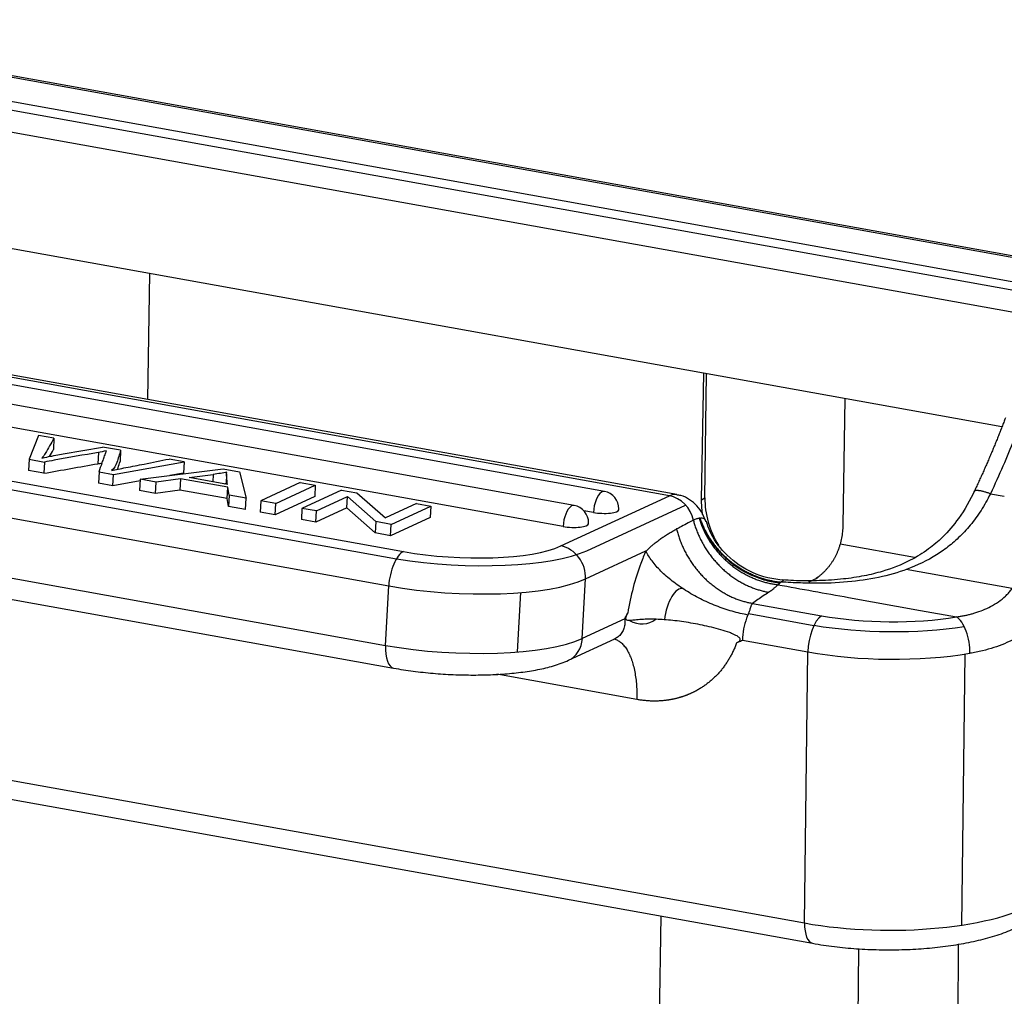
# Model space of a CAD drawing. Units: millimetres. Extents: x 1592 to 2037, y 610 to 925.
# Drawn here: x 1663 to 1697, y 678 to 711 of the extents above; entities that cross this region are included whole.
import ezdxf

# ---------------------------------------------------------------- set-up
doc = ezdxf.new("R2010")
doc.units = ezdxf.units.MM
doc.header["$LTSCALE"] = 65.395
doc.layers.get('0').update_dxf_attribs({"linetype": 'CONTINUOUS', "lineweight": 30})

msp = doc.modelspace()

# ---------------------------------------------------------------- linework, layer by layer
at = {"color": 0}
for p, q in [((1700.665, 702.239), (1652.299, 710.936)), ((1700.693, 702.291), (1652.432, 710.969)), ((1651.304, 710.295), (1700.275, 701.489)), ((1700.139, 701.216), (1651.099, 710.034)), ((1699.802, 700.52), (1650.932, 709.308)), ((1696.842, 697.083), (1650.883, 705.347)), ((1685.51, 694.736), (1628.803, 704.933)), ((1685.762, 694.775), (1629.055, 704.972)), ((1683.294, 694.882), (1628.548, 704.727)), ((1682.259, 694.404), (1627.513, 704.248)), ((1667.778, 702.309), (1667.707, 698.022)), ((1626.626, 701.5), (1676.201, 692.586)), ((1626.866, 701.746), (1676.44, 692.832)), ((1626.365, 700.573), (1675.939, 691.659)), ((1686.609, 694.596), (1686.68, 698.91)), ((1686.719, 694.667), (1686.771, 698.893)), ((1626.258, 698.547), (1675.832, 689.632)), ((1626.531, 697.771), (1676.105, 688.856)), ((1691.495, 698.044), (1691.423, 693.73)), ((1681.883, 693.688), (1661.268, 697.395)), ((1663.997, 696.788), (1663.672, 695.98)), ((1664.52, 696.694), (1663.997, 696.788)), ((1664.52, 696.694), (1664.5, 696.308)), ((1664.533, 696.106), (1664.838, 696.16)), ((1664.838, 696.16), (1666.18, 696.396)), ((1666.04, 696.214), (1666.02, 695.828)), ((1666.796, 696.285), (1666.18, 696.396)), ((1666.796, 696.285), (1666.776, 695.899)), ((1663.672, 695.98), (1663.651, 695.594)), ((1663.672, 695.98), (1664.193, 695.886)), ((1664.193, 695.886), (1664.173, 695.5)), ((1666.553, 695.462), (1668.962, 695.896)), ((1668.962, 695.896), (1668.448, 695.988)), ((1668.962, 695.896), (1668.941, 695.51)), ((1664.173, 695.5), (1663.651, 695.594)), ((1666.06, 695.55), (1666.04, 695.164)), ((1666.06, 695.55), (1666.553, 695.462)), ((1666.533, 695.076), (1666.553, 695.462)), ((1667.464, 695.298), (1670.296, 695.656)), ((1668.941, 695.51), (1668.474, 695.425)), ((1669.132, 695.354), (1669.952, 695.461)), ((1669.952, 695.461), (1669.939, 695.209)), ((1670.296, 695.656), (1670.847, 695.556)), ((1670.408, 695.479), (1670.39, 695.128)), ((1670.847, 695.556), (1671.077, 694.648)), ((1666.533, 695.076), (1666.04, 695.164)), ((1667.461, 695.243), (1666.533, 695.076)), ((1667.464, 695.298), (1667.443, 694.912)), ((1668.006, 695.2), (1667.464, 695.298)), ((1667.986, 694.814), (1668.006, 695.2)), ((1668.84, 695.313), (1668.006, 695.2)), ((1668.84, 695.313), (1668.819, 694.927)), ((1670.454, 695.023), (1668.84, 695.313)), ((1670.441, 695.118), (1669.132, 695.354)), ((1672.922, 695.183), (1671.572, 694.559)), ((1672.084, 694.467), (1673.434, 695.091)), ((1672.922, 695.183), (1673.434, 695.091)), ((1673.434, 695.091), (1673.413, 694.705)), ((1667.986, 694.814), (1667.443, 694.912)), ((1668.819, 694.927), (1667.986, 694.814)), ((1670.433, 694.637), (1668.819, 694.927)), ((1670.433, 694.637), (1670.454, 695.023)), ((1670.496, 694.753), (1670.454, 695.023)), ((1670.496, 694.753), (1670.475, 694.367)), ((1671.077, 694.648), (1670.496, 694.753)), ((1674.329, 694.93), (1672.979, 694.306)), ((1674.329, 694.93), (1674.853, 694.836)), ((1674.853, 694.836), (1675.822, 693.981)), ((1681.806, 693.023), (1685.51, 694.736)), ((1696.457, 694.804), (1696.93, 694.719)), ((1670.475, 694.367), (1670.433, 694.637)), ((1671.057, 694.262), (1671.077, 694.648)), ((1671.572, 694.559), (1671.552, 694.173)), ((1672.084, 694.467), (1671.572, 694.559)), ((1673.413, 694.705), (1672.064, 694.081)), ((1672.064, 694.081), (1672.084, 694.467)), ((1673.469, 694.218), (1674.53, 694.709)), ((1674.509, 694.323), (1674.53, 694.709)), ((1675.497, 693.853), (1674.53, 694.709)), ((1676.881, 694.471), (1675.822, 693.981)), ((1676.021, 693.759), (1677.371, 694.383)), ((1676.881, 694.471), (1677.371, 694.383)), ((1677.371, 694.383), (1677.351, 693.997)), ((1682.692, 692.86), (1686.062, 694.418)), ((1686.609, 694.596), (1686.719, 694.667)), ((1671.057, 694.262), (1670.475, 694.367)), ((1672.064, 694.081), (1671.552, 694.173)), ((1672.979, 694.306), (1672.958, 693.92)), ((1673.469, 694.218), (1672.979, 694.306)), ((1674.509, 694.323), (1673.448, 693.832)), ((1673.448, 693.832), (1673.469, 694.218)), ((1675.476, 693.467), (1674.509, 694.323)), ((1682.918, 694.167), (1682.587, 694.226)), ((1673.448, 693.832), (1672.958, 693.92)), ((1675.497, 693.853), (1675.476, 693.467)), ((1676.021, 693.759), (1675.497, 693.853)), ((1677.351, 693.997), (1676.001, 693.373)), ((1676.001, 693.373), (1676.021, 693.759)), ((1676.001, 693.373), (1675.476, 693.467)), ((1693.87, 692.626), (1691.33, 693.083)), ((1682.647, 691.898), (1684.709, 692.852)), ((1621.818, 692.447), (1690.117, 680.166)), ((1697.197, 691.569), (1693.584, 692.218)), ((1622.094, 691.755), (1690.392, 679.473)), ((1682.539, 689.871), (1682.647, 691.898)), ((1675.832, 689.632), (1675.939, 691.659)), ((1680.428, 691.435), (1680.321, 689.409)), ((1688.342, 691.066), (1690.696, 690.643)), ((1691.622, 691.267), (1694.073, 690.826)), ((1688.207, 690.717), (1690.439, 690.316)), ((1694.073, 690.826), (1695.3, 690.605)), ((1683.984, 690.539), (1682.539, 689.871)), ((1682.068, 689.124), (1683.646, 689.854)), ((1688.002, 689.809), (1690.231, 689.408)), ((1690.117, 680.166), (1690.231, 689.408)), ((1695.477, 680.095), (1695.592, 689.337)), ((1684.403, 687.787), (1679.624, 688.647)), ((1684.613, 643.216), (1685.229, 680.401)), ((1691.955, 679.285), (1691.654, 643.122)), ((1695.36, 679.44), (1695.315, 668.557))]:
    msp.add_line(p, q, dxfattribs=at)
for centre, start, end in [((1683.187, 694.292), 359.2879, 79.8061), ((1682.153, 693.813), 359.2879, 79.8061), ((1683.187, 694.292), 356.9669, 359.2879), ((1682.153, 693.813), 356.9669, 359.2879)]:
    msp.add_arc(centre, 0.6, start, end, dxfattribs=at)
for centre, major_axis, ratio, start_param, end_param in [((1683.187, 694.292), (0.106, 0.591), 0.42344, 0.375652, 1.859223), ((1683.187, 694.292), (0.106, 0.591), 0.42344, 0.288427, 0.375652), ((1683.187, 694.292), (0.106, 0.591), 0.42344, 6.283175, 6.571612), ((1685.408, 692.806), (-0.354, -1.968), 0.42344, 3.141542, 3.430019), ((1685.459, 693.771), (-0.42, 0.908), 0.868503, 4.459624, 5.736502), ((1682.153, 693.813), (0.106, 0.591), 0.42344, 0.288427, 0.375652), ((1682.153, 693.813), (0.106, 0.591), 0.42344, 6.283175, 6.571612), ((1689.126, 694.234), (-1.462, 2.27), 0.842739, 0.905271, 1.549592), ((1682.153, 693.813), (0.106, 0.591), 0.42344, 0.375652, 1.859223), ((1683.187, 694.292), (-0.599, 0.032), 0.257685, 1.117157, 3.141569), ((1682.153, 693.813), (-0.599, 0.032), 0.257685, 1.117157, 3.141569), ((1676.389, 691.867), (-0.177, -0.984), 0.42344, 3.430019, 5.000816), ((1678.24, 693.664), (4.993, -0.265), 0.257685, 4.305581, 5.827048), ((1678.24, 693.664), (3.994, -0.212), 0.257685, 4.258749, 5.829545), ((1681.755, 692.058), (-0.42, 0.908), 0.868503, 4.165706, 5.736502), ((1685.78, 690.581), (0.708, 3.937), 0.42344, 1.034197, 1.160004), ((1685.78, 690.581), (0.708, 3.937), 0.42344, 1.160004, 1.609171), ((1678.189, 692.699), (4.993, -0.265), 0.257685, 4.258749, 5.829545), ((1689.126, 694.234), (-1.462, 2.27), 0.842739, 2.983974, 3.141545), ((1685.78, 690.581), (0.177, 0.984), 0.42344, 6.238998, 8.005), ((1684.447, 691.326), (0.534, -0.849), 0.841942, 5.298562, 6.375116), ((1688.455, 690.1), (0.177, 0.984), 0.42344, 1.160004, 1.94649), ((1688.455, 690.1), (0.177, 0.984), 0.42344, 1.034206, 1.160004), ((1690.684, 689.7), (-0.177, -0.984), 0.42344, 3.517286, 5.088082), ((1692.959, 692.1), (5, -0.062), 0.332399, 4.246778, 5.203921), ((1695.289, 689.662), (0.163, -0.987), 0.445139, 1.19049, 2.761287), ((1692.959, 692.1), (6, -0.075), 0.332399, 4.283261, 5.165267), ((1678.081, 690.673), (-4.993, 0.265), 0.257685, 1.117157, 2.687953), ((1681.648, 690.032), (0.42, -0.908), 0.868503, 6.282575, 7.307298), ((1676.282, 689.841), (0.177, 0.984), 0.42344, 1.859223, 3.141189), ((1692.947, 691.157), (6, -0.075), 0.332399, 4.246778, 5.20392), ((1692.832, 681.915), (6, -0.075), 0.332399, 4.246778, 5.817574), ((1690.569, 680.458), (-0.177, -0.984), 0.42344, 5.088082, 6.282894)]:
    msp.add_ellipse(centre, major_axis=major_axis, ratio=ratio, start_param=start_param, end_param=end_param, dxfattribs=at)
at = {"color": 0, "extrusion": (-5.5987e-12, 2.3634e-12, -1)}
msp.add_open_spline([(1697.586, 697.484), (1697.485, 697.21), (1697.266, 696.647), (1696.89, 695.755), (1696.606, 695.127), (1696.457, 694.804)], degree=3, dxfattribs=at)
at = {"color": 0, "extrusion": (1.9607e-12, -8.367e-13, -1)}
msp.add_open_spline([(1696.967, 697.391), (1696.495, 696.131), (1695.894, 694.864)], degree=2, dxfattribs=at)
at = {"color": 0, "extrusion": (-2.6599e-12, 1.6025e-12, -1)}
msp.add_open_spline([(1664.52, 696.694), (1664.421, 696.523), (1664.299, 696.294), (1664.156, 696.073), (1664.11, 696.022)], degree=3, knots=[0, 0, 0, 0, 0.760008, 1, 1, 1, 1], dxfattribs=at)
at = {"color": 0, "extrusion": (9.67351e-11, -4.84849e-10, -1)}
msp.add_open_spline([(1664.11, 696.022), (1664.353, 696.071), (1664.494, 696.099), (1664.533, 696.106)], degree=3, dxfattribs=at)
at = {"color": 0, "extrusion": (-1.41845e-09, 8.01794e-10, 1)}
msp.add_open_spline([(1664.367, 696.074), (1664.411, 696.152), (1664.455, 696.23), (1664.5, 696.308)], degree=3, dxfattribs=at)
at = {"color": 0, "extrusion": (4.44771e-11, -2.50047e-10, -1)}
msp.add_open_spline([(1666.04, 696.214), (1665.533, 696.126), (1665.03, 696.035), (1664.527, 695.945)], degree=3, dxfattribs=at)
at = {"color": 0, "extrusion": (9.8181e-12, -5.03937e-11, -1)}
msp.add_open_spline([(1666.312, 696.267), (1666.21, 696.246), (1666.12, 696.228), (1666.04, 696.214)], degree=3, dxfattribs=at)
at = {"color": 0, "extrusion": (-1.50754e-11, 5.259e-12, -1)}
msp.add_open_spline([(1666.06, 695.55), (1666.096, 695.654), (1666.15, 695.809), (1666.213, 695.991), (1666.248, 696.094), (1666.276, 696.175), (1666.299, 696.241), (1666.308, 696.262), (1666.312, 696.267)], degree=3, knots=[0, 0, 0, 0, 0.39954, 0.599311, 0.699196, 0.799081, 0.89954, 1, 1, 1, 1], dxfattribs=at)
at = {"color": 0, "extrusion": (2.409e-13, -1.028e-13, -1)}
msp.add_open_spline([(1666.796, 696.285), (1666.775, 696.216), (1666.729, 696.078), (1666.663, 695.832), (1666.577, 695.674), (1666.489, 695.594)], degree=3, knots=[0, 0, 0, 0, 0.286597, 0.573195, 1, 1, 1, 1], dxfattribs=at)
at = {"color": 0, "extrusion": (4.29373e-11, -2.41133e-10, -1)}
msp.add_open_spline([(1664.173, 695.5), (1664.788, 695.61), (1665.401, 695.72), (1666.02, 695.828)], degree=3, dxfattribs=at)
at = {"color": 0, "extrusion": (-1.10942e-08, 6.22519e-08, -1)}
msp.add_open_spline([(1664.527, 695.945), (1664.416, 695.926), (1664.304, 695.906), (1664.193, 695.886)], degree=3, dxfattribs=at)
at = {"color": 0, "extrusion": (8.3739e-12, -4.48196e-11, -1)}
msp.add_open_spline([(1666.02, 695.828), (1666.065, 695.836), (1666.113, 695.845), (1666.166, 695.856)], degree=3, dxfattribs=at)
at = {"color": 0, "extrusion": (-1.73933e-10, 5.38956e-11, -1)}
msp.add_open_spline([(1666.696, 695.639), (1666.701, 695.657), (1666.726, 695.744), (1666.754, 695.83), (1666.776, 695.899)], degree=3, knots=[0, 0, 0, 0, 0.199064, 1, 1, 1, 1], dxfattribs=at)
at = {"color": 0, "extrusion": (-3.19921e-10, 1.62181e-09, -1)}
msp.add_open_spline([(1666.975, 695.696), (1667.183, 695.736), (1667.389, 695.777), (1667.595, 695.818)], degree=3, dxfattribs=at)
at = {"color": 0, "extrusion": (-1.81431e-09, 9.09318e-09, -1)}
msp.add_open_spline([(1667.595, 695.818), (1667.88, 695.875), (1668.163, 695.931), (1668.448, 695.988)], degree=3, dxfattribs=at)
at = {"color": 0, "extrusion": (1.95072e-11, -9.40217e-11, -1)}
msp.add_open_spline([(1666.489, 695.594), (1666.624, 695.625), (1666.786, 695.659), (1666.975, 695.696)], degree=3, dxfattribs=at)
at = {"color": 0, "extrusion": (2.6e-15, -1.48e-14, -1)}
msp.add_open_spline([(1670.418, 695.543), (1670.282, 695.511), (1670.127, 695.484), (1669.952, 695.461)], degree=3, dxfattribs=at)
at = {"color": 0, "extrusion": (-3.579e-13, -3.72e-14, -1)}
msp.add_open_spline([(1670.441, 695.118), (1670.431, 695.2), (1670.407, 695.365), (1670.404, 695.498), (1670.418, 695.543)], degree=3, knots=[0, 0, 0, 0, 0.523163, 1, 1, 1, 1], dxfattribs=at)
at = {"color": 0, "extrusion": (7.80515e-11, -3.5813e-10, -1)}
msp.add_open_spline([(1670.321, 695.14), (1670.347, 695.145), (1670.373, 695.151), (1670.398, 695.157)], degree=3, dxfattribs=at)
at = {"color": 0, "extrusion": (-2.96e-14, -3.36e-14, -1)}
msp.add_open_spline([(1686.746, 693.852), (1686.72, 693.944), (1686.644, 694.132), (1686.463, 694.394), (1686.209, 694.61), (1685.964, 694.738), (1685.808, 694.759), (1685.76, 694.761)], degree=3, knots=[0, 0, 0, 0, 0.204973, 0.441777, 0.672639, 0.902914, 1, 1, 1, 1], dxfattribs=at)
at = {"color": 0, "extrusion": (9e-16, -2.2e-15, -1)}
msp.add_open_spline([(1696.457, 694.804), (1696.407, 694.707), (1696.308, 694.513), (1696.141, 694.237), (1695.963, 693.977), (1695.774, 693.733), (1695.515, 693.44), (1695.178, 693.118), (1694.589, 692.671), (1693.791, 692.264), (1692.765, 691.954), (1691.708, 691.787), (1690.768, 691.743), (1689.962, 691.757), (1689.534, 691.781), (1689.31, 691.793)], degree=3, knots=[0, 0, 0, 0, 0.039744, 0.078766, 0.117127, 0.15489, 0.192121, 0.260864, 0.32691, 0.465012, 0.586277, 0.712262, 0.845457, 0.919452, 1, 1, 1, 1], dxfattribs=at)
at = {"color": 0, "extrusion": (-1.1e-15, 2.6e-15, -1)}
msp.add_open_spline([(1695.925, 694.929), (1695.768, 694.581), (1695.44, 694.011), (1694.884, 693.357), (1694.33, 692.888), (1693.656, 692.472), (1692.906, 692.178), (1692.131, 691.99), (1691.415, 691.883), (1690.605, 691.831), (1689.911, 691.83), (1689.497, 691.858), (1689.378, 691.868)], degree=3, knots=[0, 0, 0, 0, 0.145316, 0.257069, 0.339339, 0.436588, 0.569332, 0.650062, 0.74091, 0.842268, 0.954392, 1, 1, 1, 1], dxfattribs=at)
at = {"color": 0, "extrusion": (2.7e-15, 1.46e-14, -1)}
msp.add_rational_spline([(1696.457, 694.804), (1696.146, 694.914), (1695.932, 694.947), (1695.901, 694.879)], [1.20153219706, 1.03034503603, 0.968216295425, 1.01514597524], degree=3, dxfattribs=at)
at = {"color": 0, "extrusion": (-4.517e-13, -4.05e-14, -1)}
msp.add_open_spline([(1686.648, 694.079), (1686.645, 694.101), (1686.629, 694.198), (1686.611, 694.372), (1686.607, 694.521), (1686.609, 694.596)], degree=3, knots=[0, 0, 0, 0, 0.128398, 0.564199, 1, 1, 1, 1], dxfattribs=at)
at = {"color": 0, "extrusion": (-2.16588e-08, 4.19035e-08, -1)}
msp.add_open_spline([(1686.327, 693.897), (1686.27, 693.868), (1686.135, 693.798), (1685.944, 693.699), (1685.811, 693.631), (1685.756, 693.602)], degree=3, knots=[0, 0, 0, 0, 0.303573, 0.709015, 1, 1, 1, 1], dxfattribs=at)
at = {"color": 0, "extrusion": (2.113e-13, -5.641e-13, -1)}
msp.add_open_spline([(1686.52, 693.97), (1686.507, 693.967), (1686.493, 693.964), (1686.463, 693.956), (1686.447, 693.951), (1686.415, 693.939), (1686.398, 693.932), (1686.363, 693.916), (1686.346, 693.907), (1686.327, 693.897)], degree=3, knots=[0, 0, 0, 0, 0.25, 0.25, 0.5, 0.5, 0.75, 0.75, 1, 1, 1, 1], dxfattribs=at)
at = {"color": 0, "extrusion": (-5.8e-15, -6.8e-15, -1)}
msp.add_rational_spline([(1686.327, 693.897), (1686.67, 692.597), (1687.656, 691.656), (1688.897, 691.446)], [1.109457579, 0.96351449514, 0.963514140333, 1.10945651458], degree=3, dxfattribs=at)
at = {"color": 0, "extrusion": (1.88326e-10, -8.86051e-10, -1)}
msp.add_open_spline([(1686.549, 693.976), (1686.54, 693.974), (1686.53, 693.972), (1686.52, 693.97)], degree=3, dxfattribs=at)
at = {"color": 0, "extrusion": (4e-16, 5e-16, -1)}
msp.add_rational_spline([(1686.52, 693.97), (1686.904, 692.719), (1687.929, 691.853), (1689.207, 691.701)], [1.10512081635, 0.965007720749, 0.964959744315, 1.10497688705], degree=3, dxfattribs=at)
at = {"color": 0, "extrusion": (-1.46e-14, -1.84e-14, -1)}
msp.add_open_spline([(1686.538, 693.972), (1686.55, 693.931), (1686.565, 693.891), (1686.594, 693.812), (1686.61, 693.773), (1686.66, 693.655), (1686.696, 693.578), (1686.816, 693.35), (1686.907, 693.206), (1687.215, 692.796), (1687.469, 692.549), (1688.033, 692.151), (1688.349, 691.993), (1688.836, 691.84), (1689.002, 691.802), (1689.206, 691.773), (1689.244, 691.768), (1689.281, 691.765)], degree=3, knots=[0, 0, 0, 0, 0.03462, 0.03462, 0.06924, 0.06924, 0.13848, 0.13848, 0.276961, 0.276961, 0.553921, 0.553921, 0.830882, 0.830882, 0.969362, 0.969362, 1, 1, 1, 1], dxfattribs=at)
at = {"color": 0, "extrusion": (-1.115e-13, -2.076e-13, -1)}
msp.add_open_spline([(1686.549, 693.976), (1686.573, 693.98), (1686.622, 693.989), (1686.682, 693.966), (1686.725, 693.922), (1686.743, 693.88), (1686.75, 693.861)], degree=3, knots=[0, 0, 0, 0, 0.26032, 0.528875, 0.80609, 1, 1, 1, 1], dxfattribs=at)
at = {"color": 0, "extrusion": (8.7e-15, 1.24e-14, -1)}
msp.add_rational_spline([(1686.549, 693.976), (1686.961, 692.75), (1688.016, 691.917), (1689.31, 691.793)], [1.10511549725, 0.964961929038, 0.964961500919, 1.10511421289], degree=3, dxfattribs=at)
at = {"color": 0, "extrusion": (-1.9e-15, -2.6e-15, -1)}
msp.add_open_spline([(1689.418, 691.859), (1689.033, 691.883), (1688.342, 692.045), (1687.477, 692.637), (1686.972, 693.289), (1686.814, 693.715), (1686.773, 693.864)], degree=3, knots=[0, 0, 0, 0, 0.313472, 0.609202, 0.868752, 1, 1, 1, 1], dxfattribs=at)
at = {"color": 0, "extrusion": (-1.519e-13, 2.33e-14, -1)}
msp.add_open_spline([(1691.423, 693.73), (1691.422, 693.655), (1691.414, 693.508), (1691.382, 693.291), (1691.349, 693.152), (1691.33, 693.083)], degree=3, dxfattribs=at)
at = {"color": 0, "extrusion": (1.2857e-12, -1.789e-12, -1)}
msp.add_open_spline([(1684.709, 692.852), (1684.743, 692.881), (1684.808, 692.94), (1684.903, 693.022), (1685.008, 693.111), (1685.124, 693.204), (1685.251, 693.297), (1685.378, 693.382), (1685.504, 693.461), (1685.631, 693.536), (1685.715, 693.581), (1685.756, 693.602)], degree=3, knots=[0, 0, 0, 0, 0.093521, 0.183792, 0.270837, 0.395669, 0.522277, 0.637704, 0.762676, 0.88462, 1, 1, 1, 1], dxfattribs=at)
at = {"color": 0, "extrusion": (1.38e-14, 1.6e-14, -1)}
msp.add_rational_spline([(1685.756, 693.602), (1686.071, 692.262), (1687.071, 691.282), (1688.342, 691.066)], [1.11487441594, 0.961709245677, 0.961708528024, 1.11487226298], degree=3, dxfattribs=at)
at = {"color": 0, "extrusion": (3.49e-14, -2.63e-14, -1)}
msp.add_open_spline([(1691.33, 693.083), (1691.219, 692.693), (1690.991, 692.382), (1690.769, 692.08), (1690.463, 691.883)], degree=2, knots=[0, 0, 0, 0.50855, 0.50855, 1, 1, 1], dxfattribs=at)
at = {"color": 0, "extrusion": (3.78e-14, 6.19e-14, -1)}
msp.add_open_spline([(1688.187, 690.668), (1688.012, 690.7), (1687.832, 690.742), (1687.468, 690.847), (1687.284, 690.91), (1686.921, 691.053), (1686.741, 691.134), (1686.391, 691.31), (1686.222, 691.406), (1685.9, 691.608), (1685.747, 691.715), (1685.465, 691.935), (1685.336, 692.048), (1685.105, 692.278), (1685.003, 692.395), (1684.832, 692.626), (1684.762, 692.74), (1684.709, 692.852)], degree=3, knots=[0, 0, 0, 0, 0.125, 0.125, 0.25, 0.25, 0.375, 0.375, 0.5, 0.5, 0.625, 0.625, 0.75, 0.75, 0.875, 0.875, 1, 1, 1, 1], dxfattribs=at)
at = {"color": 0, "extrusion": (-1.8637e-12, 2.2863e-12, -1)}
msp.add_open_spline([(1688.897, 691.446), (1688.916, 691.46), (1688.956, 691.488), (1689.014, 691.531), (1689.075, 691.58), (1689.142, 691.637), (1689.185, 691.679), (1689.207, 691.701)], degree=3, knots=[0, 0, 0, 0, 0.165817, 0.337143, 0.514127, 0.744172, 1, 1, 1, 1], dxfattribs=at)
at = {"color": 0, "extrusion": (5.382e-12, -5.9987e-12, -1)}
msp.add_open_spline([(1689.207, 691.701), (1689.243, 691.73), (1689.278, 691.761), (1689.31, 691.794)], degree=3, dxfattribs=at)
at = {"color": 0}
msp.add_open_spline([(1689.207, 691.701), (1690.012, 691.556), (1690.817, 691.412), (1691.622, 691.267)], degree=3, dxfattribs=at)
at = {"color": 0, "extrusion": (-2.677e-13, 3.663e-13, -1)}
msp.add_open_spline([(1689.31, 691.793), (1689.318, 691.798), (1689.337, 691.81), (1689.369, 691.829), (1689.396, 691.848), (1689.403, 691.858), (1689.398, 691.86), (1689.395, 691.861)], degree=3, knots=[0, 0, 0, 0, 0.11292, 0.308588, 0.583337, 0.850851, 1, 1, 1, 1], dxfattribs=at)
at = {"color": 0, "extrusion": (-8.4e-15, 9.401e-13, -1)}
msp.add_open_spline([(1689.395, 691.861), (1689.393, 691.861), (1689.389, 691.861), (1689.382, 691.861), (1689.379, 691.861)], degree=3, knots=[0, 0, 0, 0, 0.503268, 1, 1, 1, 1], dxfattribs=at)
at = {"color": 0, "extrusion": (-6.77454e-06, 9.86859e-06, -1)}
msp.add_open_spline([(1688.897, 691.446), (1688.835, 691.404), (1688.712, 691.32), (1688.527, 691.193), (1688.404, 691.108), (1688.342, 691.066)], degree=3, dxfattribs=at)
at = {"color": 0, "extrusion": (1.11e-14, -2.14e-14, -1)}
msp.add_open_spline([(1695.3, 690.605), (1695.344, 690.612), (1695.432, 690.625), (1695.561, 690.648), (1695.686, 690.675), (1695.807, 690.705), (1695.983, 690.754), (1696.207, 690.832), (1696.478, 690.958), (1696.736, 691.116), (1696.933, 691.276), (1697.073, 691.418), (1697.169, 691.529), (1697.225, 691.608), (1697.253, 691.648)], degree=3, knots=[0, 0, 0, 0, 0.052581, 0.10457, 0.156022, 0.206997, 0.257551, 0.382425, 0.507881, 0.649864, 0.791115, 0.86074, 0.930314, 1, 1, 1, 1], dxfattribs=at)
at = {"color": 0, "extrusion": (-5.655e-13, 2.083e-13, -1)}
msp.add_open_spline([(1688.342, 691.066), (1688.336, 691.058), (1688.324, 691.043), (1688.308, 691.018), (1688.293, 690.99), (1688.278, 690.952), (1688.264, 690.901), (1688.249, 690.843), (1688.233, 690.787), (1688.212, 690.73), (1688.196, 690.689), (1688.187, 690.668)], degree=3, knots=[0, 0, 0, 0, 0.105672, 0.19584, 0.270521, 0.376699, 0.52885, 0.664203, 0.772204, 0.882186, 1, 1, 1, 1], dxfattribs=at)
at = {"color": 0, "extrusion": (-1.23424e-08, 6.70798e-09, 1)}
msp.add_open_spline([(1683.984, 690.539), (1683.995, 690.561), (1684.018, 690.603), (1684.053, 690.667), (1684.076, 690.709), (1684.087, 690.73)], degree=3, dxfattribs=at)
at = {"color": 0, "extrusion": (3.2e-15, 1.69e-14, -1)}
msp.add_open_spline([(1687.803, 689.723), (1687.814, 689.729), (1687.836, 689.738), (1687.867, 689.756), (1687.895, 689.775), (1687.918, 689.801), (1687.928, 689.838), (1687.91, 689.876), (1687.882, 689.905), (1687.839, 689.939), (1687.773, 689.978), (1687.678, 690.023), (1687.508, 690.091), (1687.263, 690.169), (1686.949, 690.251), (1686.633, 690.322), (1686.21, 690.404), (1685.69, 690.481), (1685.112, 690.528), (1684.683, 690.526), (1684.395, 690.504), (1684.232, 690.487), (1684.127, 690.481), (1684.071, 690.488), (1684.043, 690.504), (1684.03, 690.52), (1684.022, 690.55), (1684.029, 690.594), (1684.042, 690.636), (1684.062, 690.682), (1684.078, 690.713), (1684.087, 690.73)], degree=3, knots=[0, 0, 0, 0, 0.008741, 0.015919, 0.024931, 0.031809, 0.039515, 0.047476, 0.054439, 0.0633, 0.07934, 0.100173, 0.126081, 0.188478, 0.251099, 0.313388, 0.375396, 0.500023, 0.624226, 0.748517, 0.816489, 0.873503, 0.910171, 0.936211, 0.945141, 0.952154, 0.960071, 0.968023, 0.975958, 0.986511, 1, 1, 1, 1], dxfattribs=at)
at = {"color": 0, "extrusion": (3e-15, -5.7e-15, -1)}
msp.add_open_spline([(1698.303, 690.722), (1698.266, 690.674), (1698.193, 690.581), (1698.073, 690.45), (1697.95, 690.328), (1697.783, 690.181), (1697.559, 690.015), (1697.264, 689.84), (1696.936, 689.685), (1696.576, 689.553), (1696.183, 689.442), (1695.9, 689.39), (1695.757, 689.363)], degree=3, knots=[0, 0, 0, 0, 0.067104, 0.13238, 0.195852, 0.257552, 0.373718, 0.49403, 0.615355, 0.740012, 0.868173, 1, 1, 1, 1], dxfattribs=at)
at = {"color": 0, "extrusion": (-7.87e-14, 4.25e-14, -1)}
msp.add_open_spline([(1683.984, 690.539), (1683.984, 690.533), (1683.992, 690.464), (1683.991, 690.336), (1683.95, 690.171), (1683.873, 690.03), (1683.77, 689.923), (1683.687, 689.873), (1683.646, 689.854)], degree=3, knots=[0, 0, 0, 0, 0.022118, 0.227255, 0.429816, 0.631826, 0.83355, 1, 1, 1, 1], dxfattribs=at)
at = {"color": 0, "extrusion": (-1.89e-14, -8.4e-15, -1)}
msp.add_open_spline([(1683.613, 689.858), (1683.627, 689.854), (1683.641, 689.85), (1683.693, 689.832), (1683.73, 689.815), (1683.802, 689.772), (1683.838, 689.746), (1683.906, 689.685), (1683.94, 689.65), (1684.004, 689.571), (1684.034, 689.527), (1684.093, 689.431), (1684.12, 689.379), (1684.172, 689.268), (1684.196, 689.208), (1684.24, 689.083), (1684.26, 689.017), (1684.297, 688.879), (1684.313, 688.808), (1684.341, 688.661), (1684.353, 688.585), (1684.373, 688.43), (1684.382, 688.351), (1684.394, 688.192), (1684.398, 688.111), (1684.403, 687.95), (1684.404, 687.868), (1684.403, 687.787)], degree=3, knots=[0, 0, 0, 0, 0.029911, 0.029911, 0.110752, 0.110752, 0.191593, 0.191593, 0.272433, 0.272433, 0.353274, 0.353274, 0.434115, 0.434115, 0.514956, 0.514956, 0.595796, 0.595796, 0.676637, 0.676637, 0.757478, 0.757478, 0.838319, 0.838319, 0.919159, 0.919159, 1, 1, 1, 1], dxfattribs=at)
at = {"color": 0, "extrusion": (-2.1e-15, 3.9e-15, -1)}
msp.add_open_spline([(1687.803, 689.723), (1687.611, 689.195), (1687.271, 688.784), (1686.925, 688.366), (1686.461, 688.107), (1686.232, 687.978), (1685.977, 687.892), (1685.729, 687.807), (1685.471, 687.768), (1684.957, 687.69), (1684.403, 687.787)], degree=2, knots=[0, 0, 0, 0.25, 0.25, 0.5, 0.5, 0.625, 0.625, 0.75, 0.75, 1, 1, 1], dxfattribs=at)
at = {"color": 0, "extrusion": (-5.55752e-09, 1.29649e-08, -1)}
msp.add_open_spline([(1687.803, 689.723), (1687.825, 689.733), (1687.869, 689.752), (1687.935, 689.78), (1687.98, 689.8), (1688.002, 689.809)], degree=3, dxfattribs=at)
at = {"color": 0, "extrusion": (2e-16, -6.3e-15, -1)}
msp.add_open_spline([(1676.105, 688.856), (1676.215, 688.837), (1676.54, 688.783), (1677.102, 688.71), (1677.791, 688.651), (1678.483, 688.621), (1679.165, 688.621), (1679.824, 688.65), (1680.45, 688.71), (1681.033, 688.802), (1681.58, 688.931), (1681.908, 689.052), (1682.068, 689.124)], degree=3, knots=[0, 0, 0, 0, 0.053716, 0.156455, 0.258497, 0.360219, 0.462032, 0.564272, 0.667487, 0.772509, 0.880835, 1, 1, 1, 1], dxfattribs=at)
at = {"color": 0, "extrusion": (-5e-16, 4.9e-15, -1)}
msp.add_open_spline([(1690.392, 679.473), (1690.516, 679.451), (1690.879, 679.392), (1691.505, 679.315), (1692.272, 679.262), (1693.046, 679.245), (1693.816, 679.266), (1694.569, 679.324), (1695.293, 679.419), (1695.98, 679.551), (1696.62, 679.722), (1697.2, 679.931), (1697.59, 680.123), (1697.789, 680.245), (1697.832, 680.272)], degree=3, knots=[0, 0, 0, 0, 0.048164, 0.140028, 0.231339, 0.322333, 0.413301, 0.504445, 0.596048, 0.688489, 0.782301, 0.878294, 0.973423, 1, 1, 1, 1], dxfattribs=at)

doc.saveas('drawing.dxf')
